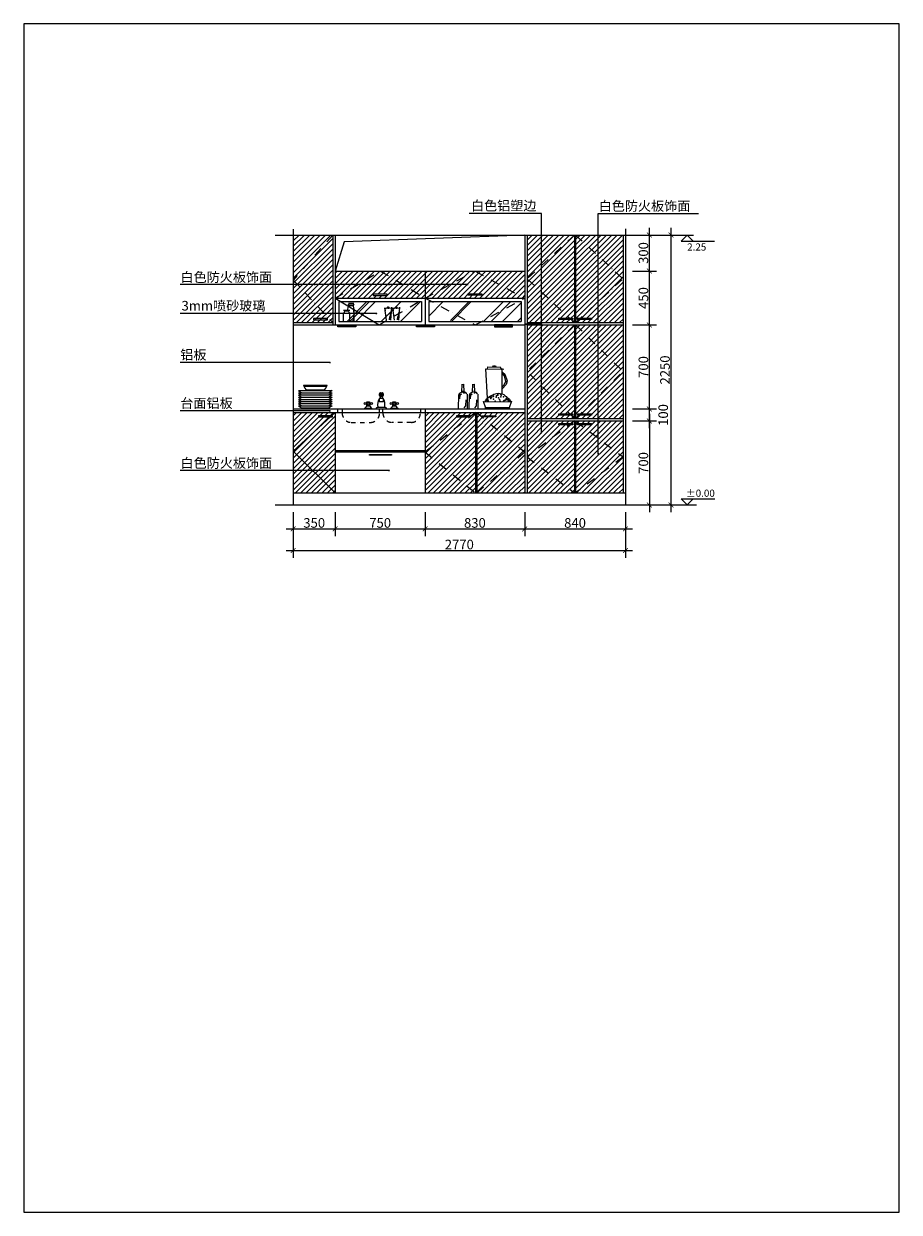
# Model space of a CAD drawing. Extents: x 0 to 7300, y 0 to 9907.
import ezdxf

# ---------------------------------------------------------------- set-up
doc = ezdxf.new("R2010")
doc.units = 0
doc.header["$LTSCALE"] = 300
doc.header["$MEASUREMENT"] = 0
doc.linetypes.add('DASHDOT2', pattern=[0.5, 0.25, -0.125, 0, -0.125])
doc.layers.get('0').update_dxf_attribs({"color": 4, "linetype": 'CONTINUOUS'})
doc.layers.get('DEFPOINTS').update_dxf_attribs({"linetype": 'CONTINUOUS'})
for name, color, linetype in [('10', 2, 'CONTINUOUS'), ('8', 8, 'CONTINUOUS'), ('文字', 6, 'CONTINUOUS')]:
    doc.layers.add(name, color=color, linetype=linetype)
doc.styles.add('H1', font='txt')
doc.styles.add('ZZ', font='txt.shx', dxfattribs={"width": 0.7, "bigfont": 'dshz.shx'})
doc.dimstyles.new('STANDARD$0', dxfattribs={"dimscale": 0, "dimtxt": 140, "dimasz": 120, "dimexe": 120, "dimexo": 120, "dimgap": 60, "dimtad": 1, "dimdec": 0, "dimdsep": 46, "dimtxsty": 'Standard', "dimblk1": 'ARCHTICK', "dimblk2": 'ARCHTICK', "dimsah": 1, "dimcen": 2.5, "dimdle": 60, "dimclrd": 2, "dimclre": 2, "dimclrt": 2, "dimadec": 0, "dimazin": 0, "dimtfac": 1, "dimtdec": 0, "dimtmove": 0, "dimatfit": 3, "dimldrblk": 'ARCHTICK', "dimfxl": 1, "dimtolj": 1, "dimtzin": 0, "dimarcsym": 0})

# ---------------------------------------------------------------- blocks, each defined once
blk = doc.blocks.new('_ARCHTICK')
at = {"color": 0, "linetype": 'ByBlock', "const_width": 0.15}
blk.add_lwpolyline([(-0.5, -0.5), (0.5, 0.5)], dxfattribs=at)
blk = doc.blocks.new('*D15')
at = {"color": 9, "linetype": 'ByBlock', "transparency": 16777216}
for p, q in [((-683271.6, -143209.9), (-683271.6, -145579.9)), ((-683531.6, -143269.9), (-683211.6, -143269.9)), ((-683531.6, -145519.9), (-683211.6, -145519.9))]:
    blk.add_line(p, q, dxfattribs=at)
at = {"layer": 'DEFPOINTS', "color": 0, "linetype": 'ByBlock', "transparency": 16777216}
for p in [(-683591.6, -143269.9), (-683591.6, -145519.9), (-683271.6, -145519.9)]:
    blk.add_point(p, dxfattribs=at)
at = {"color": 9, "linetype": 'ByBlock', "transparency": 16777216, "xscale": 40, "yscale": 40, "zscale": 40}
for p, rotation in [((-683271.6, -143269.9), 90), ((-683271.6, -145519.9), 270)]:
    blk.add_blockref('_ARCHTICK', p, dxfattribs=dict(at, rotation=rotation))
at = {"color": 2, "linetype": 'ByBlock', "transparency": 16777216, "insert": (-683321.6, -144394.9), "char_height": 80, "attachment_point": 5, "rotation": 90, "style": 'ZZ'}
blk.add_mtext('\\A1;2250', dxfattribs=at)
blk = doc.blocks.new('*D20')
at = {"color": 9, "linetype": 'ByBlock', "transparency": 16777216}
for p, q in [((-683591.6, -144019.9), (-683391.6, -144019.9)), ((-683451.6, -144779.9), (-683451.6, -143959.9)), ((-683591.6, -144719.9), (-683391.6, -144719.9))]:
    blk.add_line(p, q, dxfattribs=at)
at = {"layer": 'DEFPOINTS', "color": 0, "linetype": 'ByBlock', "transparency": 16777216}
for p in [(-683651.6, -144019.9), (-683451.6, -144019.9), (-683651.6, -144719.9)]:
    blk.add_point(p, dxfattribs=at)
at = {"color": 9, "linetype": 'ByBlock', "transparency": 16777216, "xscale": 40, "yscale": 40, "zscale": 40}
for p, rotation in [((-683451.6, -144019.9), 90), ((-683451.6, -144719.9), 270)]:
    blk.add_blockref('_ARCHTICK', p, dxfattribs=dict(at, rotation=rotation))
at = {"color": 2, "linetype": 'ByBlock', "transparency": 16777216, "insert": (-683501.6, -144369.9), "char_height": 80, "attachment_point": 5, "rotation": 90, "style": 'ZZ'}
blk.add_mtext('\\A1;700', dxfattribs=at)
blk = doc.blocks.new('*D19')
at = {"color": 9, "linetype": 'ByBlock', "transparency": 16777216}
for p, q in [((-683451.6, -144079.9), (-683451.6, -143509.9)), ((-683591.6, -143569.9), (-683391.6, -143569.9)), ((-683591.6, -144019.9), (-683391.6, -144019.9))]:
    blk.add_line(p, q, dxfattribs=at)
at = {"layer": 'DEFPOINTS', "color": 0, "linetype": 'ByBlock', "transparency": 16777216}
for p in [(-683651.6, -143569.9), (-683451.6, -143569.9), (-683651.6, -144019.9)]:
    blk.add_point(p, dxfattribs=at)
at = {"color": 9, "linetype": 'ByBlock', "transparency": 16777216, "xscale": 40, "yscale": 40, "zscale": 40}
for p, rotation in [((-683451.6, -143569.9), 90), ((-683451.6, -144019.9), 270)]:
    blk.add_blockref('_ARCHTICK', p, dxfattribs=dict(at, rotation=rotation))
at = {"color": 2, "linetype": 'ByBlock', "transparency": 16777216, "insert": (-683501.6, -143794.9), "char_height": 80, "attachment_point": 5, "rotation": 90, "style": 'ZZ'}
blk.add_mtext('\\A1;450', dxfattribs=at)
blk = doc.blocks.new('*D18')
at = {"color": 9, "linetype": 'ByBlock', "transparency": 16777216}
for p, q in [((-683591.6, -144819.9), (-683391.6, -144819.9)), ((-683451.6, -144759.9), (-683451.6, -145579.9)), ((-683591.6, -145519.9), (-683391.6, -145519.9))]:
    blk.add_line(p, q, dxfattribs=at)
at = {"layer": 'DEFPOINTS', "color": 0, "linetype": 'ByBlock', "transparency": 16777216}
for p in [(-683651.6, -144819.9), (-683651.6, -145519.9), (-683451.6, -145519.9)]:
    blk.add_point(p, dxfattribs=at)
at = {"color": 9, "linetype": 'ByBlock', "transparency": 16777216, "xscale": 40, "yscale": 40, "zscale": 40}
for p, rotation in [((-683451.6, -144819.9), 90), ((-683451.6, -145519.9), 270)]:
    blk.add_blockref('_ARCHTICK', p, dxfattribs=dict(at, rotation=rotation))
at = {"color": 2, "linetype": 'ByBlock', "transparency": 16777216, "insert": (-683501.6, -145169.9), "char_height": 80, "attachment_point": 5, "rotation": 90, "style": 'ZZ'}
blk.add_mtext('\\A1;700', dxfattribs=at)
blk = doc.blocks.new('*D25')
at = {"color": 9, "linetype": 'ByBlock', "transparency": 16777216}
for p, q in [((-686421.6, -145579.9), (-686421.6, -145779.9)), ((-686071.6, -145579.9), (-686071.6, -145779.9)), ((-686481.6, -145719.9), (-686011.6, -145719.9))]:
    blk.add_line(p, q, dxfattribs=at)
at = {"layer": 'DEFPOINTS', "color": 0, "linetype": 'ByBlock', "transparency": 16777216}
for p in [(-686421.6, -145519.9), (-686071.6, -145519.9), (-686071.6, -145719.9)]:
    blk.add_point(p, dxfattribs=at)
at = {"color": 9, "linetype": 'ByBlock', "transparency": 16777216, "xscale": 40, "yscale": 40, "zscale": 40, "rotation": 180}
blk.add_blockref('_ARCHTICK', (-686421.6, -145719.9), dxfattribs=at)
at = {"color": 9, "linetype": 'ByBlock', "transparency": 16777216, "xscale": 40, "yscale": 40, "zscale": 40}
blk.add_blockref('_ARCHTICK', (-686071.6, -145719.9), dxfattribs=at)
at = {"color": 2, "linetype": 'ByBlock', "transparency": 16777216, "insert": (-686246.6, -145669.9), "char_height": 80, "attachment_point": 5, "style": 'ZZ'}
blk.add_mtext('\\A1;350', dxfattribs=at)
blk = doc.blocks.new('*D24')
at = {"color": 9, "linetype": 'ByBlock', "transparency": 16777216}
for p, q in [((-686421.6, -145579.9), (-686421.6, -145959.9)), ((-683651.6, -145579.9), (-683651.6, -145959.9)), ((-686481.6, -145899.9), (-683591.6, -145899.9))]:
    blk.add_line(p, q, dxfattribs=at)
at = {"layer": 'DEFPOINTS', "color": 0, "linetype": 'ByBlock', "transparency": 16777216}
for p in [(-686421.6, -145519.9), (-683651.6, -145519.9), (-683651.6, -145899.9)]:
    blk.add_point(p, dxfattribs=at)
at = {"color": 9, "linetype": 'ByBlock', "transparency": 16777216, "xscale": 40, "yscale": 40, "zscale": 40, "rotation": 180}
blk.add_blockref('_ARCHTICK', (-686421.6, -145899.9), dxfattribs=at)
at = {"color": 9, "linetype": 'ByBlock', "transparency": 16777216, "xscale": 40, "yscale": 40, "zscale": 40}
blk.add_blockref('_ARCHTICK', (-683651.6, -145899.9), dxfattribs=at)
at = {"color": 2, "linetype": 'ByBlock', "transparency": 16777216, "insert": (-685036.6, -145849.9), "char_height": 80, "attachment_point": 5, "style": 'ZZ'}
blk.add_mtext('\\A1;2770', dxfattribs=at)
blk = doc.blocks.new('*D23')
at = {"color": 9, "linetype": 'ByBlock', "transparency": 16777216}
for p, q in [((-686071.6, -145579.9), (-686071.6, -145779.9)), ((-685321.6, -145579.9), (-685321.6, -145779.9)), ((-686131.6, -145719.9), (-685261.6, -145719.9))]:
    blk.add_line(p, q, dxfattribs=at)
at = {"layer": 'DEFPOINTS', "color": 0, "linetype": 'ByBlock', "transparency": 16777216}
for p in [(-686071.6, -145519.9), (-685321.6, -145519.9), (-685321.6, -145719.9)]:
    blk.add_point(p, dxfattribs=at)
at = {"color": 9, "linetype": 'ByBlock', "transparency": 16777216, "xscale": 40, "yscale": 40, "zscale": 40, "rotation": 180}
blk.add_blockref('_ARCHTICK', (-686071.6, -145719.9), dxfattribs=at)
at = {"color": 9, "linetype": 'ByBlock', "transparency": 16777216, "xscale": 40, "yscale": 40, "zscale": 40}
blk.add_blockref('_ARCHTICK', (-685321.6, -145719.9), dxfattribs=at)
at = {"color": 2, "linetype": 'ByBlock', "transparency": 16777216, "insert": (-685696.6, -145669.9), "char_height": 80, "attachment_point": 5, "style": 'ZZ'}
blk.add_mtext('\\A1;750', dxfattribs=at)
blk = doc.blocks.new('*D22')
at = {"color": 9, "linetype": 'ByBlock', "transparency": 16777216}
for p, q in [((-685321.6, -145579.9), (-685321.6, -145779.9)), ((-684491.6, -145579.9), (-684491.6, -145779.9)), ((-685381.6, -145719.9), (-684431.6, -145719.9))]:
    blk.add_line(p, q, dxfattribs=at)
at = {"layer": 'DEFPOINTS', "color": 0, "linetype": 'ByBlock', "transparency": 16777216}
for p in [(-685321.6, -145519.9), (-684491.6, -145519.9), (-684491.6, -145719.9)]:
    blk.add_point(p, dxfattribs=at)
at = {"color": 9, "linetype": 'ByBlock', "transparency": 16777216, "xscale": 40, "yscale": 40, "zscale": 40, "rotation": 180}
blk.add_blockref('_ARCHTICK', (-685321.6, -145719.9), dxfattribs=at)
at = {"color": 9, "linetype": 'ByBlock', "transparency": 16777216, "xscale": 40, "yscale": 40, "zscale": 40}
blk.add_blockref('_ARCHTICK', (-684491.6, -145719.9), dxfattribs=at)
at = {"color": 2, "linetype": 'ByBlock', "transparency": 16777216, "insert": (-684906.6, -145669.9), "char_height": 80, "attachment_point": 5, "style": 'ZZ'}
blk.add_mtext('\\A1;830', dxfattribs=at)
blk = doc.blocks.new('*D21')
at = {"color": 9, "linetype": 'ByBlock', "transparency": 16777216}
for p, q in [((-684491.6, -145579.9), (-684491.6, -145779.9)), ((-683651.6, -145579.9), (-683651.6, -145779.9)), ((-684551.6, -145719.9), (-683591.6, -145719.9))]:
    blk.add_line(p, q, dxfattribs=at)
at = {"layer": 'DEFPOINTS', "color": 0, "linetype": 'ByBlock', "transparency": 16777216}
for p in [(-684491.6, -145519.9), (-683651.6, -145519.9), (-683651.6, -145719.9)]:
    blk.add_point(p, dxfattribs=at)
at = {"color": 9, "linetype": 'ByBlock', "transparency": 16777216, "xscale": 40, "yscale": 40, "zscale": 40, "rotation": 180}
blk.add_blockref('_ARCHTICK', (-684491.6, -145719.9), dxfattribs=at)
at = {"color": 9, "linetype": 'ByBlock', "transparency": 16777216, "xscale": 40, "yscale": 40, "zscale": 40}
blk.add_blockref('_ARCHTICK', (-683651.6, -145719.9), dxfattribs=at)
at = {"color": 2, "linetype": 'ByBlock', "transparency": 16777216, "insert": (-684071.6, -145669.9), "char_height": 80, "attachment_point": 5, "style": 'ZZ'}
blk.add_mtext('\\A1;840', dxfattribs=at)
blk = doc.blocks.new('S--1')
at = {"color": 8}
for p, q in [((334.1, -65.8), (485.5, -67.5)), ((349.6, -309.2), (337.6, -65.8)), ((350, -48.4), (346.2, -65.8)), ((348.2, -48.4), (461.8, -51.9)), ((391.2, -50.1), (401.1, -38.9)), ((401.1, -38.9), (418.3, -38.9)), ((418.3, -38.9), (422.2, -50.1)), ((456.6, -50.1), (468.3, -69.2)), ((473.4, -272.2), (473.4, -62.4)), ((474.1, -92.5), (494.1, -108.6)), ((135.7, -259.7), (140, -192.1)), ((137, -194.3), (152.2, -193.5)), ((149.5, -192.1), (151.7, -257.1)), ((224.7, -259.7), (229, -192.1)), ((226, -194.3), (241.3, -193.5)), ((238.5, -192.1), (240.7, -257.1)), ((473.4, -103.5), (490.6, -124.1)), ((506.1, -194.3), (473.7, -230.7)), ((501, -169.5), (487.2, -201.2)), ((490.6, -124.1), (501, -169.5)), ((494.1, -108.6), (513.6, -163.7)), ((513.6, -163.7), (506.1, -194.3)), ((109.1, -396.6), (110.2, -281.1)), ((119.5, -314.3), (121.2, -280.9)), ((121.2, -280.9), (132.7, -273)), ((146, -246.6), (146, -258.9)), ((146, -258.9), (157.4, -266.8)), ((179.7, -275.1), (179.8, -399)), ((198.1, -396.6), (199.2, -281.1)), ((208.5, -314.3), (210.3, -280.9)), ((210.3, -280.9), (221.7, -273)), ((235, -246.6), (235, -258.9)), ((235, -258.9), (246.4, -266.8)), ((268.7, -275.1), (268.8, -399)), ((487.2, -201.2), (471.7, -213.2)), ((166.3, -372.4), (152.1, -388.2)), ((169.8, -324), (166.3, -372.4)), ((255.3, -372.4), (241.2, -388.2)), ((258.8, -324), (255.3, -372.4)), ((313.5, -337.6), (553, -339.2)), ((315.1, -332.6), (333.1, -389.3)), ((328.2, -386.6), (536.7, -386.8)), ((549.8, -334.3), (531.8, -389.8))]:
    blk.add_line(p, q, dxfattribs=at)
for centre, radius in [((352.7, -391.7), 5.56), ((512.2, -392.2), 5.96)]:
    blk.add_circle(centre, radius, dxfattribs=at)
for centre, radius, start, end in [((153.6, -307), 50.5, 110.73795, 149.20642), ((151, -286.9), 29.7, 20.32664, 88.57171), ((242.6, -307), 50.5, 110.73795, 149.20642), ((240, -286.9), 29.7, 20.32664, 88.57171)]:
    blk.add_arc(centre, radius, start, end, dxfattribs=at)
blk.add_spline([(330, -338.4), (351.7, -308.4), (384.6, -286), (425.3, -270.7), (485.5, -278.4), (511.5, -302.1), (534.6, -318.2), (543.7, -340.5)], degree=3, dxfattribs=at)
for p in [(396.5, -295.8), (400.7, -293), (424.6, -288.8), (435.8, -274.9), (435.8, -283.9), (458.9, -275.6), (463.8, -283.2), (483.4, -296.5), (346.1, -323.7), (347.5, -330.7), (351, -316.8), (351.7, -322.3), (356.6, -330.7), (371.3, -302.8), (376.9, -311.2), (379, -297.9), (382.5, -300), (400.7, -317.5), (415.5, -333.5), (422.5, -300.7), (440.7, -305.6), (449.1, -318.8), (455.4, -333.5), (461, -298.6), (482.7, -334.2), (489.7, -329.3), (497.4, -324.4), (503, -321.6), (506.5, -313.3), (506.5, -319.5), (515, -319.5), (519.2, -320.2), (522, -324.4), (524.8, -332.1), (524.8, -332.1), (526.2, -323.7), (531.8, -330.7)]:
    blk.add_point(p, dxfattribs=at)
blk = doc.blocks.new('A$C12A14157')
at = {"layer": '8'}
blk.add_blockref('S--1', (-109.1, 399), dxfattribs=at)
blk = doc.blocks.new('A$C49BF33E1')
at = {"layer": '8', "linetype": 'ByBlock'}
for p, q in [((43.6, 199.3), (238.5, 199.3)), ((48.5, 198.6), (49.1, 199.3)), ((48.5, 198.6), (49.7, 198.5)), ((49.7, 199.1), (49.6, 199.3)), ((51.2, 199.2), (51.2, 199.2)), ((51.8, 198.6), (51.8, 198.6)), ((62.9, 197.4), (63.8, 198.5)), ((64, 197.8), (63.8, 199.1)), ((92, 198.1), (92, 198.1)), ((99.4, 199), (100.1, 199.3)), ((99.4, 199), (100.4, 198.3)), ((100.3, 198.9), (100.4, 199.3)), ((104.5, 198.3), (104.5, 198.3)), ((122.5, 198.2), (123.6, 199.3)), ((122.5, 198.2), (124.3, 197.9)), ((124.2, 198.4), (124.1, 199.3)), ((125.3, 198.6), (125.3, 198.6)), ((129, 197.3), (129.4, 198.5)), ((143, 198.5), (143, 198.5)), ((162.3, 198.7), (162.3, 198.7)), ((193.9, 198.7), (193.9, 198.7)), ((194.5, 198.6), (194.5, 198.6)), ((205, 199.2), (205, 199.2)), ((212.5, 198.2), (212.5, 198.2)), ((215.7, 198.7), (215.7, 198.7)), ((217.9, 198.6), (218.5, 199.3)), ((217.9, 198.6), (219.1, 198.5)), ((219, 199), (219, 199.3)), ((220, 199.1), (220, 199.1)), ((222.6, 198.2), (222.6, 198.2)), ((226.4, 198.3), (226.4, 198.3)), ((231.1, 199.1), (231.8, 199.3)), ((231.1, 199.1), (232.1, 198.4)), ((232.1, 198.9), (232.2, 199.3)), ((232.3, 197.4), (233.2, 198.5)), ((233.4, 197.8), (233.2, 199)), ((0, 152.6), (282.1, 152.6)), ((0, 152.6), (26.6, 134.5)), ((0, 134.5), (282.1, 134.5)), ((0, 134.5), (26.6, 116.5)), ((0, 116.5), (282.1, 116.5)), ((0, 116.5), (26.6, 98.4)), ((26.6, 134.5), (255.6, 134.5)), ((26.6, 116.5), (255.6, 116.5)), ((45.8, 189.3), (236.3, 189.3)), ((46.5, 190.7), (46.5, 190.7)), ((46.8, 197.9), (46.8, 197.9)), ((47.4, 198), (47.4, 198)), ((47.7, 193.5), (47.7, 193.5)), ((51, 192.5), (51, 192.5)), ((53.8, 194.2), (55.2, 194.7)), ((53.8, 194.2), (54.8, 193.5)), ((54.1, 191.7), (54.1, 191.7)), ((54.7, 194), (55.2, 195.2)), ((58, 197.6), (58, 197.6)), ((59.4, 195.5), (59.4, 195.5)), ((61.2, 194), (61.2, 194)), ((62.9, 197.4), (64.1, 197.3)), ((64.8, 159.1), (217.3, 159.1)), ((66.7, 193.4), (66.7, 193.4)), ((68.7, 197.1), (68.7, 197.1)), ((69.9, 155.3), (69.9, 155.3)), ((70.6, 157.9), (70.6, 157.9)), ((71.1, 197.5), (71.1, 197.5)), ((71.3, 195.2), (71.3, 195.2)), ((71.7, 194), (71.7, 194)), ((72.2, 153.2), (72.1, 153.9)), ((72.1, 153.3), (72.2, 153.4)), ((74.3, 155.5), (74.3, 155.5)), ((77.2, 196.1), (78.2, 197.3)), ((77.2, 196.1), (78.4, 196)), ((77.8, 153.3), (77.8, 153.3)), ((78.4, 196.6), (78.1, 197.8)), ((78.2, 158.9), (78.2, 158.9)), ((78.7, 190.5), (78.7, 190.5)), ((79.3, 195), (79.3, 195)), ((79.4, 196.7), (79.4, 196.7)), ((80.3, 156.8), (80.3, 156.8)), ((81.5, 190.1), (81.5, 190.1)), ((81.7, 196.7), (81.7, 196.7)), ((82.6, 192.6), (84, 193.1)), ((82.6, 192.6), (83.6, 191.9)), ((83.5, 192.4), (83.9, 193.6)), ((84.8, 155.5), (86.2, 156)), ((84.8, 155.5), (85.8, 154.8)), ((85, 155), (85, 155)), ((85.6, 152.7), (85.6, 152.7)), ((85.7, 155.4), (86.1, 156.6)), ((85.9, 159.1), (86.9, 159)), ((86.5, 152.6), (86.5, 152.7)), ((89.5, 155.3), (89.5, 155.3)), ((90.1, 196.2), (90.1, 196.2)), ((90.4, 192.5), (90.4, 192.5)), ((90.5, 158.2), (90.5, 158.2)), ((90.6, 153.3), (90.6, 153.3)), ((91.6, 194.9), (92.5, 196)), ((91.6, 194.9), (92.8, 194.8)), ((91.7, 191.5), (91.7, 191.5)), ((91.7, 189.4), (91.7, 189.4)), ((91.9, 196.7), (91.9, 196.7)), ((92.7, 195.3), (92.5, 196.6)), ((95.7, 154.5), (95.7, 154.5)), ((96.9, 197.3), (96.9, 197.3)), ((98.2, 154.3), (98.2, 154.3)), ((99.2, 190.4), (99.2, 190.4)), ((100.4, 152.8), (100.4, 152.8)), ((100.7, 195.8), (100.7, 195.8)), ((101.1, 157.3), (101.1, 157.3)), ((101.8, 192.8), (101.8, 192.8)), ((102, 194.5), (102, 194.5)), ((105.9, 193.6), (106.9, 194.8)), ((105.9, 193.6), (107.1, 193.5)), ((105.9, 152.9), (105.9, 152.9)), ((106.3, 154.1), (106.3, 154.1)), ((106.5, 155.9), (108, 157.6)), ((106.5, 155.9), (108.3, 155.7)), ((107.1, 194), (106.8, 195.3)), ((108.2, 156.1), (108, 158)), ((110.8, 156), (110.8, 156)), ((110.8, 154.3), (110.8, 154.3)), ((111.3, 191), (112.7, 191.5)), ((111.3, 191), (112.3, 190.3)), ((111.4, 195.3), (111.4, 195.3)), ((111.9, 192.1), (111.9, 192.1)), ((112.2, 194.3), (112.2, 194.3)), ((112.2, 190.8), (112.6, 192)), ((113.5, 153.9), (114.9, 154.4)), ((113.5, 153.9), (114.5, 153.2)), ((113.7, 196.6), (113.7, 196.6)), ((114.4, 153.8), (114.8, 155)), ((115.8, 156.6), (115.8, 156.6)), ((116.9, 192.8), (116.9, 192.8)), ((117, 153.6), (117, 153.6)), ((117.6, 154.9), (117.6, 154.9)), ((120.3, 192.4), (121.2, 193.5)), ((120.3, 192.4), (121.5, 192.3)), ((121, 155.7), (121, 155.7)), ((121.4, 192.8), (121.2, 194)), ((122.1, 194.9), (122.1, 194.9)), ((122.5, 195.7), (122.5, 195.7)), ((123.4, 157.6), (123.4, 157.6)), ((124.5, 193.8), (124.5, 193.8)), ((127.7, 153.2), (127.7, 153.2)), ((127.8, 152.6), (129.4, 154.2)), ((127.8, 152.6), (128, 152.6)), ((128.1, 197.4), (129.5, 197.9)), ((128.1, 197.4), (129.1, 196.7)), ((129.3, 156.9), (129.3, 156.9)), ((129.6, 152.8), (129.3, 154.7)), ((131.1, 157), (131.1, 157)), ((132.4, 190.3), (132.4, 190.3)), ((132.6, 197), (132.6, 197)), ((132.8, 194.4), (132.8, 194.4)), ((134.6, 191.1), (135.6, 192.3)), ((134.6, 191.1), (135.8, 191)), ((135.7, 191.5), (135.5, 192.8)), ((137.1, 195.4), (137.1, 195.4)), ((138.4, 152.7), (138.4, 152.7)), ((140, 189.4), (141.4, 189.9)), ((140, 189.4), (140.1, 189.3)), ((140.9, 158.9), (140.9, 158.9)), ((141, 189.3), (141.4, 190.4)), ((141.5, 158.5), (141.5, 158.5)), ((142.1, 196.1), (142.1, 196.1)), ((142.8, 191.8), (142.8, 191.8)), ((143, 152.6), (143.7, 152.8)), ((143.3, 152.6), (143.6, 153.4)), ((143.3, 153.1), (143.3, 153.1)), ((143.4, 194), (143.4, 194)), ((143.9, 194.9), (145.4, 196.5)), ((143.9, 194.9), (145.7, 194.6)), ((145.6, 195.1), (145.4, 197)), ((147.8, 190.6), (147.8, 190.6)), ((149, 189.9), (149.9, 191)), ((149, 189.9), (150.2, 189.8)), ((149.7, 197.1), (149.7, 197.1)), ((150.1, 190.3), (149.9, 191.5)), ((151.6, 153.3), (151.6, 153.3)), ((153, 193.2), (153, 193.2)), ((154.1, 193.5), (154.1, 193.5)), ((155.9, 154.7), (155.9, 154.7)), ((156.8, 195.8), (158.3, 196.3)), ((156.8, 195.8), (157.8, 195.1)), ((157, 190.9), (157, 190.9)), ((157.8, 195.7), (158.2, 196.9)), ((159.1, 158.8), (160, 159.1)), ((159.1, 158.8), (160, 158.1)), ((159.5, 192.6), (159.5, 192.6)), ((160, 158.6), (160.2, 159.1)), ((160.2, 153.9), (160.2, 153.9)), ((161, 155.4), (161, 155.4)), ((161.7, 154.5), (161.7, 154.5)), ((162, 191.5), (162, 191.5)), ((163.1, 194.5), (163.1, 194.5)), ((163.9, 189.3), (164.3, 189.8)), ((164.4, 189.3), (164.2, 190.3)), ((164.8, 193.1), (164.8, 193.1)), ((165.2, 191.6), (166.8, 193.2)), ((165.2, 191.6), (167, 191.3)), ((166.9, 191.7), (166.7, 193.6)), ((168.5, 156.4), (168.5, 156.4)), ((168.9, 158.5), (169.4, 159.1)), ((168.9, 158.5), (170, 158.4)), ((169.6, 192.5), (169.6, 192.5)), ((170, 158.9), (169.9, 159.1)), ((171.2, 194.6), (171.2, 194.6)), ((171.9, 155.9), (171.9, 155.9)), ((172.1, 156), (172.1, 156)), ((173.3, 189.3), (173.3, 189.3)), ((173.5, 196), (173.5, 196)), ((175.5, 192.6), (175.5, 192.6)), ((176, 190.2), (176, 190.2)), ((178.6, 158.9), (178.6, 158.9)), ((181.2, 158.1), (181.2, 158.1)), ((182.3, 194.2), (182.3, 194.2)), ((182.3, 157.4), (182.3, 157.4)), ((182.8, 196.6), (182.8, 196.6)), ((183.2, 157.3), (184.2, 158.4)), ((183.2, 157.3), (184.4, 157.2)), ((183.5, 190.7), (183.5, 190.7)), ((183.5, 157.9), (183.5, 157.9)), ((183.8, 197.4), (183.8, 197.4)), ((184.3, 157.7), (184.1, 158.9)), ((185.6, 194.2), (187, 194.7)), ((185.6, 194.2), (186.6, 193.5)), ((186.1, 192.2), (186.1, 192.2)), ((186.2, 158.7), (186.2, 158.7)), ((186.5, 194.1), (186.9, 195.3)), ((187.3, 194.8), (187.3, 194.8)), ((187.6, 192.2), (187.6, 192.2)), ((187.6, 189.3), (188.1, 189.9)), ((187.8, 157.1), (189.2, 157.7)), ((187.8, 157.1), (188.8, 156.5)), ((188.2, 189.3), (188.1, 190.3)), ((188.7, 157), (189.1, 158.2)), ((189.3, 158.4), (189.3, 158.4)), ((192.4, 158.7), (192.4, 158.7)), ((193.6, 192), (193.6, 192)), ((194.8, 195.8), (194.8, 195.8)), ((196.8, 191.7), (196.8, 191.7)), ((197.5, 156), (198.5, 157.2)), ((197.5, 156), (198.7, 155.9)), ((198.7, 156.4), (198.4, 157.7)), ((199.3, 194.2), (199.3, 194.2)), ((199.9, 158), (199.9, 158)), ((201.1, 153.5), (201.1, 153.5)), ((202.2, 189.6), (202.2, 189.6)), ((202.6, 153.6), (202.6, 153.6)), ((204, 193.5), (204, 193.5)), ((206.1, 154.1), (206.1, 154.1)), ((207.2, 190.3), (207.2, 190.3)), ((207.5, 197.5), (207.5, 197.5)), ((207.5, 191.3), (207.5, 191.3)), ((210.6, 157.5), (210.6, 157.5)), ((211, 196.2), (211, 196.2)), ((211.9, 154.8), (212.9, 155.9)), ((211.9, 154.8), (212, 154.7)), ((213, 155.4), (212.8, 156.4)), ((214.3, 194.9), (214.3, 194.9)), ((214.3, 192.6), (215.7, 193.1)), ((214.3, 192.6), (215.3, 191.9)), ((214.8, 191.3), (214.8, 191.3)), ((215.3, 192.5), (215.7, 193.7)), ((218.2, 190.8), (218.2, 190.8)), ((224.2, 189.5), (224.2, 189.5)), ((224.4, 196.2), (224.4, 196.2)), ((227.4, 192.9), (227.4, 192.9)), ((228.9, 190.4), (228.9, 190.4)), ((230.3, 191.2), (230.3, 191.2)), ((232.3, 197.4), (233.4, 197.3)), ((232.4, 193.6), (232.4, 193.6)), ((234.5, 191), (234.5, 191)), ((234.8, 197.7), (234.8, 197.7)), ((237, 197.8), (237, 197.8)), ((282.1, 152.6), (255.6, 134.5)), ((282.1, 134.5), (255.6, 116.5)), ((282.1, 116.5), (255.6, 98.4)), ((0, 98.4), (26.6, 80.3)), ((0, 98.4), (282.1, 98.4)), ((0, 80.3), (282.1, 80.3)), ((0, 80.3), (26.6, 62.3)), ((0, 62.3), (26.6, 44.2)), ((0, 62.3), (282.1, 62.3)), ((0, 44.2), (26.6, 26.1)), ((0, 44.2), (282.1, 44.2)), ((0, 26.1), (282.1, 26.1)), ((0, 26.1), (26.6, 8.1)), ((26.6, 98.4), (255.6, 98.4)), ((26.6, 80.3), (255.6, 80.3)), ((26.6, 62.3), (255.6, 62.3)), ((26.6, 44.2), (255.6, 44.2)), ((26.6, 26.1), (255.6, 26.1)), ((26.6, 8.1), (26.6, 0)), ((26.6, 8.1), (255.6, 8.1)), ((26.6, 0), (255.6, 0)), ((282.1, 98.4), (255.6, 80.3)), ((282.1, 80.3), (255.6, 62.3)), ((282.1, 62.3), (255.6, 44.2)), ((282.1, 44.2), (255.6, 26.1)), ((282.1, 26.1), (255.6, 8.1)), ((255.6, 8.1), (255.6, 0))]:
    blk.add_line(p, q, dxfattribs=at)
for centre, start, end in [((110.6, 209), 188.22286, 236.39121), ((171.5, 209), 303.60879, 351.77714)]:
    blk.add_arc(centre, 67.7, start, end, dxfattribs=at)
blk = doc.blocks.new('A--2')
at = {"layer": '8', "linetype": 'ByBlock'}
blk.add_blockref('A$C49BF33E1', (-78.9, -98.4), dxfattribs=at)
blk = doc.blocks.new('*D17')
at = {"color": 9, "linetype": 'ByBlock', "transparency": 16777216}
for p, q in [((-683591.6, -144719.9), (-683391.6, -144719.9)), ((-683451.6, -144879.9), (-683451.6, -144719.9)), ((-683591.6, -144819.9), (-683391.6, -144819.9))]:
    blk.add_line(p, q, dxfattribs=at)
at = {"layer": 'DEFPOINTS', "color": 0, "linetype": 'ByBlock', "transparency": 16777216}
for p in [(-683651.6, -144719.9), (-683451.6, -144719.9), (-683651.6, -144819.9)]:
    blk.add_point(p, dxfattribs=at)
at = {"color": 9, "linetype": 'ByBlock', "transparency": 16777216, "xscale": 40, "yscale": 40, "zscale": 40}
for p, rotation in [((-683451.6, -144719.9), 90), ((-683451.6, -144819.9), 270)]:
    blk.add_blockref('_ARCHTICK', p, dxfattribs=dict(at, rotation=rotation))
at = {"color": 2, "linetype": 'ByBlock', "transparency": 16777216, "insert": (-683336.6, -144769.9), "char_height": 80, "attachment_point": 5, "rotation": 90, "style": 'ZZ'}
blk.add_mtext('\\A1;100', dxfattribs=at)
blk = doc.blocks.new('A$C6D126924')
at = {"layer": '8', "color": 8}
for p, q in [((121, 152), (125, 134)), ((488, 159), (576, 161)), ((492, 163), (513, 16)), ((502, 149), (512, 154)), ((504, 125), (502, 149)), ((576, 168), (563, 14)), ((583, 159), (672, 161)), ((588, 163), (608, 16)), ((597, 149), (608, 154)), ((599, 125), (597, 149)), ((672, 168), (658, 14)), ((12, 105), (0, 95)), ((0, 95), (0, 0)), ((4, 132), (78, 132)), ((7, 132), (14, 124)), ((16, 123), (12, 105)), ((15, 124), (65, 124)), ((62, 123), (66, 105)), ((72, 133), (66, 125)), ((66, 105), (77, 96)), ((77, 96), (77, 0)), ((118, 13), (113, 4)), ((124, 15), (122, 4)), ((125, 61), (124, 15)), ((125, 133), (125, 109)), ((551, 57), (548, 20)), ((562, 104), (556, 19)), ((646, 57), (643, 20)), ((658, 104), (651, 19))]:
    blk.add_line(p, q, dxfattribs=at)
for points in [[(61, 208), (68, 188)], [(128, 207), (62, 207)], [(129, 212), (63, 212)], [(118, 185), (70, 186)]]:
    blk.add_lwpolyline(points, dxfattribs=at)
for centre, radius, start, end in [((136, 139), 84.2, 144.2015, 185.4771), ((-57, 111), 190, 9.6545, 22.7976), ((173, 176), 54.3, 145.8136, 170.8347), ((-1281, 83), 1413, 356.6265, 2.1029)]:
    blk.add_arc(centre, radius, start, end, dxfattribs=at)
for centre in [(537, 165), (633, 165)]:
    blk.add_ellipse(centre, major_axis=(5.4, -10.2), ratio=0.651739, dxfattribs=at)
blk = doc.blocks.new('A$C26AD72E1')
at = {"layer": '8'}
blk.add_blockref('A$C6D126924', (0, 0), dxfattribs=at)
blk = doc.blocks.new('*D16')
at = {"color": 9, "linetype": 'ByBlock', "transparency": 16777216}
for p, q in [((-683451.6, -143629.9), (-683451.6, -143209.9)), ((-683591.6, -143269.9), (-683391.6, -143269.9)), ((-683591.6, -143569.9), (-683391.6, -143569.9))]:
    blk.add_line(p, q, dxfattribs=at)
at = {"layer": 'DEFPOINTS', "color": 0, "linetype": 'ByBlock', "transparency": 16777216}
for p in [(-683651.6, -143269.9), (-683451.6, -143269.9), (-683651.6, -143569.9)]:
    blk.add_point(p, dxfattribs=at)
at = {"color": 9, "linetype": 'ByBlock', "transparency": 16777216, "xscale": 40, "yscale": 40, "zscale": 40}
for p, rotation in [((-683451.6, -143269.9), 90), ((-683451.6, -143569.9), 270)]:
    blk.add_blockref('_ARCHTICK', p, dxfattribs=dict(at, rotation=rotation))
at = {"color": 2, "linetype": 'ByBlock', "transparency": 16777216, "insert": (-683501.6, -143419.9), "char_height": 80, "attachment_point": 5, "rotation": 90, "style": 'ZZ'}
blk.add_mtext('\\A1;300', dxfattribs=at)

msp = doc.modelspace()

# ---------------------------------------------------------------- hatches: boundary and pattern name
at = {"layer": '8'}
h = msp.add_hatch(dxfattribs=at)
h.set_pattern_fill('ANSI31', color=256, scale=250, style=0)
h.set_pattern_definition([(45, (501412.077, 63066.713), (-22.097087, 22.097087), [])])
h.paths.add_polyline_path([(4996.8, 8146.1), (4601.8, 8146.1), (4601.8, 7416.1), (4996.8, 7416.1)])
h.paths.add_polyline_path([(4591.8, 8146.1), (4196.8, 8146.1), (4196.8, 7416.1), (4591.8, 7416.1)])
h.paths.add_polyline_path([(4578, 7452.2), (4578, 7441.7), (4461, 7441.7), (4461, 7452.2)], flags=16)
h.paths.add_polyline_path([(4196.8, 6616.1), (4591.8, 6616.1), (4591.8, 7396.1), (4196.8, 7396.1)])
h.paths.add_polyline_path([(4461, 6654.9), (4578, 6654.9), (4578, 6644.4), (4461, 6644.4)], flags=16)
h.paths.add_polyline_path([(4996.8, 7396.1), (4601.8, 7396.1), (4601.8, 6616.1), (4996.8, 6616.1)])
h.paths.add_polyline_path([(4734.3, 6654.9), (4734.3, 6644.4), (4617.3, 6644.4), (4617.3, 6654.9)], flags=16)
h.paths.add_polyline_path([(4601.8, 5996.1), (4996.8, 5996.1), (4996.8, 6596.1), (4601.8, 6596.1)])
h.paths.add_polyline_path([(4591.8, 6596.1), (4196.8, 6596.1), (4196.8, 5996.1), (4591.8, 5996.1)])
h.paths.add_polyline_path([(4461, 6564.9), (4461, 6575.3), (4578, 6575.3), (4578, 6564.9)], flags=16)
h.paths.add_polyline_path([(2596.8, 6666.1), (2246.8, 6666.1), (2246.8, 5996.1), (2596.8, 5996.1)])
h.paths.add_polyline_path([(2576.8, 8146.1), (2246.8, 8146.1), (2246.8, 7416.1), (2576.8, 7416.1)])
h.paths.add_polyline_path([(3346.8, 7621.1), (3346.8, 7846.1), (2596.8, 7846.1), (2596.8, 7621.1)])
h.paths.add_polyline_path([(3030.2, 7652.7), (3030.2, 7642.2), (2913.3, 7642.2), (2913.3, 7652.7)], flags=16)
h.paths.add_polyline_path([(4176.8, 7621.1), (4176.8, 7846.1), (3346.8, 7846.1), (3346.8, 7621.1)])
h.paths.add_polyline_path([(3820.2, 7654.7), (3820.2, 7644.2), (3703.3, 7644.2), (3703.3, 7654.7)], flags=16)
h.paths.add_polyline_path([(3776.8, 5996.1), (4176.8, 5996.1), (4176.8, 6666.1), (3776.8, 6666.1)])
h.paths.add_polyline_path([(3819.3, 6629.2), (3819.3, 6639.7), (3936.2, 6639.7), (3936.2, 6629.2)], flags=16)
h.paths.add_polyline_path([(3346.8, 5996.1), (3766.8, 5996.1), (3766.8, 6666.1), (3346.8, 6666.1)])
h.paths.add_polyline_path([(3609, 6629.2), (3609, 6639.7), (3725.9, 6639.7), (3725.9, 6629.2)], flags=16)
h = msp.add_hatch(dxfattribs=at)
h.set_pattern_fill('AR-RROOF', color=256, scale=300, angle=45, style=0)
h.set_pattern_definition([(45, (502138.9, 63066.7), (254.55844, 678.82251), [4500, -600, 1500, -300]), (45, (502314.97, 63454.9), (-494.26764, 70.00357), [900, -99, 1800, -225]), (45, (502064.66, 63353.1), (960.958116, 1245.21504), [2400, -420, 1200, -300])])
h.paths.add_polyline_path([(3316.8, 7426.1), (3316.8, 7591.1), (2626.8, 7591.1), (2626.8, 7426.1)])
h.paths.add_polyline_path([(4146.8, 7426.1), (4146.8, 7591.1), (3376.8, 7591.1), (3376.8, 7426.1)])

# ---------------------------------------------------------------- linework, layer by layer
for p, q in [((2096.8, 8146.1), (5146.8, 8146.1)), ((2246.8, 8196.1), (2246.8, 5896.1)), ((5016.8, 8197.1), (5016.8, 5896.1))]:
    msp.add_line(p, q)
at = {"layer": '10'}
for p, q in [((2576.8, 8146.1), (2576.8, 7396.1)), ((2596.8, 8146.1), (2596.8, 7396.1)), ((4176.8, 8146.1), (4176.8, 5996.1)), ((4196.8, 8146.1), (4196.8, 5996.1)), ((4591.8, 8146.1), (4591.8, 7416.1)), ((4601.8, 8146.1), (4601.8, 7416.1)), ((4996.8, 8146.1), (4996.8, 5996.1)), ((2596.8, 7846.1), (4176.8, 7846.1)), ((3346.8, 7846.1), (3346.8, 7396.1)), ((2596.8, 7621.1), (4176.8, 7621.1)), ((2626.8, 7591.1), (3316.8, 7591.1)), ((2626.8, 7591.1), (2626.8, 7426.1)), ((3316.8, 7591.1), (3316.8, 7426.1)), ((3376.8, 7591.1), (4146.8, 7591.1)), ((3376.8, 7591.1), (3376.8, 7426.1)), ((4146.8, 7591.1), (4146.8, 7426.1)), ((2246.8, 7416.1), (2576.8, 7416.1)), ((2246.8, 7396.1), (4176.8, 7396.1)), ((2618.7, 7396.1), (2768.7, 7396.1)), ((2618.7, 7386.1), (2618.7, 7396.1)), ((2618.7, 7379.6), (2618.7, 7389.6)), ((2768.7, 7379.6), (2618.7, 7379.6)), ((2626.8, 7426.1), (3316.8, 7426.1)), ((2768.7, 7396.1), (2768.7, 7386.1)), ((2768.7, 7389.6), (2768.7, 7379.6)), ((3274.1, 7396.1), (3424.1, 7396.1)), ((3274.1, 7386.1), (3274.1, 7396.1)), ((3274.1, 7379.6), (3274.1, 7389.6)), ((3424.1, 7379.6), (3274.1, 7379.6)), ((3376.8, 7426.1), (4146.8, 7426.1)), ((3424.1, 7396.1), (3424.1, 7386.1)), ((3424.1, 7389.6), (3424.1, 7379.6)), ((4074.8, 7396.1), (3924.8, 7396.1)), ((3924.8, 7396.1), (3924.8, 7386.1)), ((3924.8, 7389.6), (3924.8, 7379.6)), ((3924.8, 7379.6), (4074.8, 7379.6)), ((4074.8, 7386.1), (4074.8, 7396.1)), ((4074.8, 7379.6), (4074.8, 7389.6)), ((4196.8, 7416.1), (4996.8, 7416.1)), ((4196.8, 7396.1), (4996.8, 7396.1)), ((4591.8, 7396.1), (4591.8, 6616.1)), ((4601.8, 7396.1), (4601.8, 6616.1)), ((2861, 6744.9), (2853.5, 6744.9)), ((2861, 6737.4), (2853.5, 6737.4)), ((2861, 6726.1), (2861, 6756.1)), ((2861, 6756.1), (2883.5, 6756.1)), ((2883.5, 6756.1), (2883.5, 6726.1)), ((2883.5, 6744.9), (2891, 6744.9)), ((2883.5, 6737.4), (2891, 6737.4)), ((2966, 6823.6), (2996, 6823.6)), ((2966, 6808.6), (2966, 6823.6)), ((2996, 6808.6), (2966, 6808.6)), ((2966, 6786.1), (2996, 6786.1)), ((2996, 6756.1), (2966, 6756.1)), ((2973.5, 6831.1), (2988.5, 6831.1)), ((2973.5, 6786.1), (2973.5, 6801.1)), ((2988.5, 6801.1), (2973.5, 6801.1)), ((2988.5, 6801.1), (2988.5, 6786.1)), ((2996, 6823.6), (2996, 6808.6)), ((3078.5, 6744.9), (3071, 6744.9)), ((3078.5, 6737.4), (3071, 6737.4)), ((3078.5, 6726.1), (3078.5, 6756.1)), ((3078.5, 6756.1), (3101, 6756.1)), ((3101, 6756.1), (3101, 6726.1)), ((3101, 6744.9), (3108.5, 6744.9)), ((3101, 6737.4), (3108.5, 6737.4)), ((2246.8, 6696.1), (2616.8, 6696.1)), ((2246.8, 6666.1), (2616.8, 6666.1)), ((2596.8, 6666.1), (2596.8, 5996.1)), ((2616.8, 6696.1), (2616.8, 6666.1)), ((2616.8, 6696.1), (4176.8, 6696.1)), ((2616.8, 6666.1), (4176.8, 6666.1)), ((2831, 6696.1), (2913.5, 6696.1)), ((2845.7, 6703.6), (2898.8, 6703.6)), ((2886.7, 6718.6), (2858.1, 6718.6)), ((2883.5, 6726.1), (2861, 6726.1)), ((2936, 6696.1), (3026, 6696.1)), ((2951, 6711.1), (3011, 6711.1)), ((3048.5, 6696.1), (3131, 6696.1)), ((3063.2, 6703.6), (3116.3, 6703.6)), ((3104.2, 6718.6), (3075.6, 6718.6)), ((3101, 6726.1), (3078.5, 6726.1)), ((3346.8, 6696.1), (3346.8, 5996.1)), ((3766.8, 6666.1), (3766.8, 5996.1)), ((3776.8, 6666.1), (3776.8, 5996.1)), ((4196.8, 6616.1), (4996.8, 6616.1)), ((4196.8, 6596.1), (4996.8, 6596.1)), ((4591.8, 6596.1), (4591.8, 5995.6)), ((4601.8, 6596.1), (4601.8, 5995.6)), ((3346.8, 6346.1), (2596.8, 6346.1)), ((3346.8, 6336.1), (2596.8, 6336.1)), ((2246.8, 5996.1), (5016.8, 5996.1))]:
    msp.add_line(p, q, dxfattribs=at)
at = {"layer": '10', "linetype": 'Continuous'}
for p, q in [((5456.8, 8146.1), (5585.3, 8146.1)), ((5480.4, 8096.1), (5530.4, 8146.1)), ((5530.4, 8146.1), (5580.4, 8096.1)), ((5480.4, 8096.1), (5758.9, 8096.1)), ((5483, 5946.1), (5761.5, 5946.1)), ((5483, 5946.1), (5533, 5896.1)), ((5533, 5896.1), (5583, 5946.1))]:
    msp.add_line(p, q, dxfattribs=at)
at = {"layer": '10', "color": 1}
for p, q in [((2618.7, 7389.6), (2768.7, 7389.6)), ((2768.7, 7386.1), (2618.7, 7386.1)), ((3274.1, 7389.6), (3424.1, 7389.6)), ((3424.1, 7386.1), (3274.1, 7386.1)), ((4074.8, 7389.6), (3924.8, 7389.6)), ((3924.8, 7386.1), (4074.8, 7386.1))]:
    msp.add_line(p, q, dxfattribs=at)
at = {"layer": '10', "linetype": 'ByBlock'}
msp.add_line((5456.8, 5896.1), (5609.2, 5896.1), dxfattribs=at)
at = {"layer": '10'}
for points in [[(2913.3, 7642.2), (3030.2, 7642.2), (3030.2, 7652.7), (2913.3, 7652.7)], [(3820.2, 7644.2), (3703.3, 7644.2), (3703.3, 7654.7), (3820.2, 7654.7)], [(2532.7, 7449.8), (2415.8, 7449.8), (2415.8, 7439.3), (2532.7, 7439.3)], [(4461, 7452.2), (4578, 7452.2), (4578, 7441.7), (4461, 7441.7)], [(4615.8, 7452.2), (4732.7, 7452.2), (4732.7, 7441.7), (4615.8, 7441.7)], [(2573.2, 6639.7), (2456.3, 6639.7), (2456.3, 6629.2), (2573.2, 6629.2)], [(3725.9, 6639.7), (3609, 6639.7), (3609, 6629.2), (3725.9, 6629.2)], [(3819.3, 6639.7), (3936.2, 6639.7), (3936.2, 6629.2), (3819.3, 6629.2)], [(4461, 6654.9), (4578, 6654.9), (4578, 6644.4), (4461, 6644.4)], [(4617.3, 6654.9), (4734.3, 6654.9), (4734.3, 6644.4), (4617.3, 6644.4)], [(4461, 6575.3), (4578, 6575.3), (4578, 6564.9), (4461, 6564.9)], [(4617.3, 6575.5), (4734.3, 6575.5), (4734.3, 6565.1), (4617.3, 6565.1)], [(2881.5, 6317.8), (3066.6, 6317.8), (3066.6, 6309.6), (2881.5, 6309.6)]]:
    msp.add_lwpolyline(points, close=True, dxfattribs=at)
for centre in [(2846, 6741.1), (2872.3, 6741.1), (2898.5, 6741.1), (3063.5, 6741.1), (3089.8, 6741.1), (3116, 6741.1)]:
    msp.add_circle(centre, 8.39, dxfattribs=at)
for centre, radius, start, end in [((3071, 6726.1), 120.9, 150.2551, 187.125), ((3000.2, 6771.1), 37.4, 156.3417, 203.6583), ((2973.3, 6823.9), 7.28, 88.22243, 181.7776), ((2973.3, 6808.4), 7.28, 178.2224, 271.7776), ((2988.7, 6823.9), 7.28, 358.2224, 91.77757), ((2988.7, 6808.4), 7.28, 268.2224, 1.77757), ((2891, 6726.1), 120.9, 352.875, 29.74488), ((2961.8, 6771.1), 37.4, 336.3417, 23.65835), ((2819.8, 6737.4), 42.8, 285.2551, 344.7449), ((2924.8, 6737.4), 42.8, 195.2551, 254.7449), ((2957.1, 6690), 22, 106.1502, 163.8498), ((3004.9, 6690), 22, 16.1502, 73.84979), ((3037.3, 6737.4), 42.8, 285.2551, 344.7449), ((3142.3, 6737.4), 42.8, 195.2551, 254.7449)]:
    msp.add_arc(centre, radius, start, end, dxfattribs=at)
at = {"layer": '8'}
for p, q in [((4316.3, 8326.1), (3713.1, 8326.1)), ((4316.3, 6491), (4316.3, 8326.1)), ((4790.5, 8326.1), (5626.1, 8326.1)), ((4790.5, 6321.8), (4790.5, 8326.1)), ((3045.2, 7733.1), (1304.1, 7733.1)), ((3700.9, 7733.1), (1908.4, 7733.1)), ((2596.8, 7621.1), (2962.7, 7396.1)), ((2940, 7491.4), (1304.1, 7491.4)), ((4320, 7403.5), (4176.8, 7403.5)), ((2552.6, 7083.3), (1304.1, 7083.3)), ((2552.6, 6679.4), (1304.1, 6679.4)), ((2596.8, 6666.1), (2246.8, 6344.1)), ((4135, 6696.1), (4176.8, 6696.1)), ((2246.8, 6344.1), (2596.8, 5996.1)), ((3045.2, 6183.5), (1304.1, 6183.5))]:
    msp.add_line(p, q, dxfattribs=at)
at = {"layer": '8', "linetype": 'DASHDOT2'}
for p, q in [((2576.8, 8146.1), (2246.8, 7771.1)), ((4591.8, 8146.1), (4196.8, 7781.1)), ((4601.8, 8146.1), (4996.8, 7781.1)), ((2596.8, 7621.1), (2973.1, 7846.1)), ((2973.1, 7846.1), (3346.8, 7621.1)), ((3346.8, 7621.1), (3764, 7846.1)), ((3764, 7846.1), (4170.6, 7621.1)), ((2246.8, 7771.1), (2576.8, 7416.1)), ((4591.8, 7416.1), (4196.8, 7781.1)), ((4601.8, 7416.1), (4996.8, 7781.1)), ((2962.7, 7396.1), (3346.8, 7621.1)), ((3346.8, 7621.1), (3763.9, 7396.1)), ((3763.9, 7396.1), (4176.8, 7621.1)), ((4591.8, 7396.1), (4196.8, 7011)), ((4601.8, 7396.1), (4996.8, 7010.5)), ((4591.8, 6616.1), (4196.8, 7011)), ((4601.8, 6616.1), (4996.8, 7010.5)), ((3766.8, 6666.1), (3346.8, 6336.1)), ((3776.8, 6666.1), (4176.8, 6335.6)), ((4591.8, 6596.1), (4196.8, 6295.9)), ((4601.8, 6596.1), (4996.8, 6295.9)), ((3346.8, 6336.1), (3766.8, 5996.1)), ((4176.8, 6335.6), (3776.8, 5996.1)), ((4196.8, 6295.9), (4591.8, 5995.6)), ((4996.8, 6295.9), (4601.8, 5995.6))]:
    msp.add_line(p, q, dxfattribs=at)
at = {"layer": '8', "color": 8, "linetype": 'DASHDOT2', "ltscale": 0.5}
for p, q in [((2654.8, 6696.1), (2654.8, 6662.4)), ((2967.3, 6662.4), (2967.3, 6696.1)), ((2994.7, 6662.4), (2994.7, 6696.1)), ((3307.2, 6696.1), (3307.2, 6662.4)), ((2729.8, 6583.6), (2892.3, 6583.6)), ((3232.2, 6583.6), (3069.7, 6583.6))]:
    msp.add_line(p, q, dxfattribs=at)
at = {"layer": '8'}
msp.add_lwpolyline([(0, 0), (7300, 0), (7300, 9907.1), (0, 9907.1)], close=True, dxfattribs=at)
msp.add_lwpolyline([(4176.8, 8146.1), (2672.5, 8090.1), (2596.8, 7846.1)], dxfattribs=at)
at = {"layer": '8', "const_width": 7.5}
for points in [[(2423.2, 7733.1, 1), (2430.7, 7733.1, 1)], [(3041.4, 7733.1, 1), (3048.9, 7733.1, 1)], [(3697.1, 7733.1, 1), (3704.6, 7733.1, 1)], [(4786.7, 7766.6, 1), (4794.2, 7766.6, 1)], [(2936.2, 7491.4, 1), (2943.8, 7491.4, 1)], [(4183, 7403.5, 1), (4190.5, 7403.5, 1)], [(4312.5, 7403.5, 1), (4320, 7403.5, 1)], [(2548.8, 7083.3, 1), (2556.3, 7083.3, 1)], [(4786.7, 6966.4, 1), (4794.2, 6966.4, 1)], [(2548.8, 6679.4, 1), (2556.3, 6679.4, 1)], [(4312.5, 6603.5, 1), (4320, 6603.5, 1)], [(4786.7, 6321.8, 1), (4794.2, 6321.8, 1)], [(2494.6, 6183.5, 1), (2502.1, 6183.5, 1)], [(3041.4, 6183.5, 1), (3048.9, 6183.5, 1)]]:
    msp.add_lwpolyline(points, format="xyb", close=True, dxfattribs=at)
at = {"layer": '8', "color": 8, "linetype": 'DASHDOT2', "ltscale": 0.5}
for centre, start, end in [((2733.1, 6661.9), 179.60632, 267.59931), ((2889, 6661.9), 272.40069, 0.39368), ((3073, 6661.9), 179.60632, 267.59931), ((3228.9, 6661.9), 272.40069, 0.39368)]:
    msp.add_arc(centre, 78.3, start, end, dxfattribs=at)
at = {"layer": '文字'}
msp.add_line((2096.8, 5896.1), (5146.8, 5896.1), dxfattribs=at)

# ---------------------------------------------------------------- block references
at = {"layer": '8', "xscale": 0.7, "yscale": 0.7, "zscale": 0.7}
msp.add_blockref('A$C26AD72E1', (2663.1, 7426.1), dxfattribs=at)
at = {"layer": '8'}
for name, p in [('A$C12A14157', (3625.6, 6696.1)), ('A--2', (2369, 6794.5))]:
    msp.add_blockref(name, p, dxfattribs=at)

# ---------------------------------------------------------------- texts
at = {"layer": '10', "color": 2, "linetype": 'Continuous', "style": 'H1'}
msp.add_text('2.25', height=60, dxfattribs=at).set_placement((5532, 8016.4))
at = {"layer": '10', "linetype": 'Continuous', "style": 'H1'}
msp.add_text('%%p0.00', height=60, dxfattribs=at).set_placement((5521.2, 5964.1))
at = {"layer": '8', "color": 8, "linetype": 'ByBlock'}
for s, p in [('白色铝塑边', (3729, 8350.9)), ('白色防火板饰面', (4793.8, 8348.1)), ('白色防火板饰面', (1307.4, 7755)), ('3mm喷砂玻璃', (1315.6, 7516.7)), ('白色防火板饰面', (1307.4, 6205.4))]:
    msp.add_text(s, height=80, dxfattribs=at).set_placement(p)
at = {"layer": '8', "linetype": 'ByBlock'}
for s, p in [('铝板', (1305.5, 7108.1)), ('台面铝板', (1305.5, 6704.2))]:
    msp.add_text(s, height=80, dxfattribs=at).set_placement(p)

# ---------------------------------------------------------------- dimensions: what is measured, and where the dimension line sits
for base, p1, p2, picture, middle in [((5216.8, 8146.1), (5016.8, 7846.1), (5016.8, 8146.1), '*D16', (5166.8, 7996.1)), ((5216.8, 7846.1), (5016.8, 7396.1), (5016.8, 7846.1), '*D19', (5166.8, 7621.1)), ((5216.8, 7396.1), (5016.8, 6696.1), (5016.8, 7396.1), '*D20', (5166.8, 7046.1)), ((5216.8, 6696.1), (5016.8, 6596.1), (5016.8, 6696.1), '*D17', (5331.8, 6646.1)), ((5216.8, 5896.1), (5016.8, 6596.1), (5016.8, 5896.1), '*D18', (5166.8, 6246.1))]:
    dim = msp.add_linear_dim(base=base, p1=p1, p2=p2, angle=90, dimstyle='STANDARD$0', override={"dimscale": 1, "dimtxt": 80, "dimasz": 40, "dimexe": 60, "dimexo": 60, "dimgap": 10, "dimtxsty": 'ZZ', "dimclrd": 9, "dimclre": 9, "dimtmove": 2}, dxfattribs=at)
    dim.commit()
    dim.dimension.update_dxf_attribs({"geometry": picture, "text_midpoint": middle, "insert": (688668.4, 151416)})
for p1, p2, distance, picture, middle in [((5076.8, 8146.1), (5076.8, 5896.1), 320, '*D15', (5346.8, 7021.1)), ((2246.8, 5896.1), (2596.8, 5896.1), -200, '*D25', (2421.8, 5746.1)), ((2246.8, 5896.1), (5016.8, 5896.1), -380, '*D24', (3631.8, 5566.1))]:
    dim = msp.add_aligned_dim(p1=p1, p2=p2, distance=distance, dimstyle='STANDARD$0', override={"dimscale": 1, "dimtxt": 80, "dimasz": 40, "dimexe": 60, "dimexo": 60, "dimgap": 10, "dimtxsty": 'ZZ', "dimclrd": 9, "dimclre": 9, "dimtmove": 2}, dxfattribs=at)
    dim.commit()
    dim.dimension.update_dxf_attribs({"geometry": picture, "text_midpoint": middle, "insert": (688668.4, 151416)})
for base, p1, p2, picture, middle in [((3346.8, 5696.1), (2596.8, 5896.1), (3346.8, 5896.1), '*D23', (2971.8, 5746.1)), ((4176.8, 5696.1), (3346.8, 5896.1), (4176.8, 5896.1), '*D22', (3761.8, 5746.1)), ((5016.8, 5696.1), (4176.8, 5896.1), (5016.8, 5896.1), '*D21', (4596.8, 5746.1))]:
    dim = msp.add_linear_dim(base=base, p1=p1, p2=p2, dimstyle='STANDARD$0', override={"dimscale": 1, "dimtxt": 80, "dimasz": 40, "dimexe": 60, "dimexo": 60, "dimgap": 10, "dimtxsty": 'ZZ', "dimclrd": 9, "dimclre": 9, "dimtmove": 2}, dxfattribs=at)
    dim.commit()
    dim.dimension.update_dxf_attribs({"geometry": picture, "text_midpoint": middle, "insert": (688668.4, 151416)})

doc.saveas('drawing.dxf')
